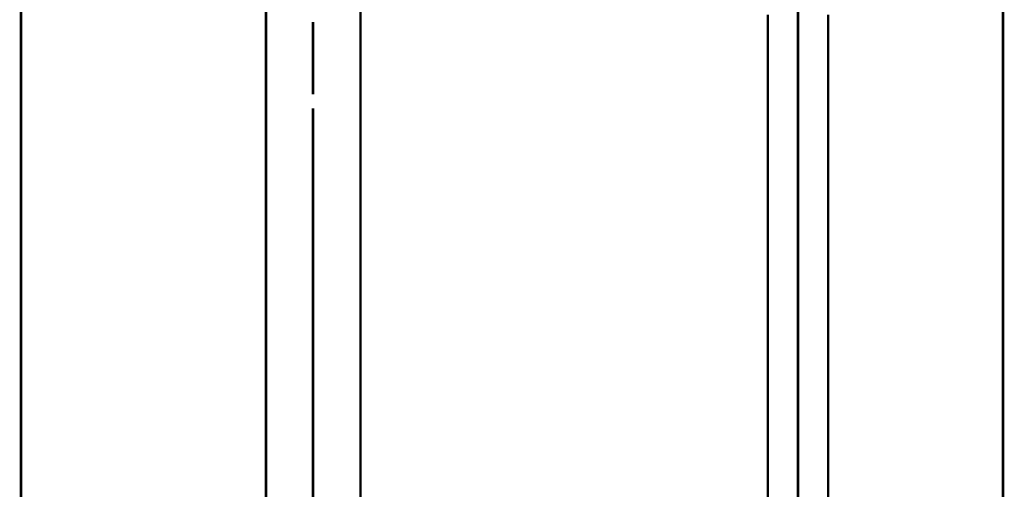
# Model space of a CAD drawing. Extents: x 65 to 480, y -272 to -5.
# Drawn here: x 211 to 244, y -232 to -216 of the extents above; entities that cross this region are included whole.
import ezdxf

# ---------------------------------------------------------------- set-up
doc = ezdxf.new("R2010")
doc.units = 0
doc.linetypes.add('AIGENLINE005', pattern=[13.007, 10, -1, 0.0035, -1, 0.0035, -1])
doc.linetypes.add('AIGENLINE010', pattern=[0.7056, 0.3528, -0.3528, 0, 0])
for name, color, linetype in [('LAYER_12', 7, 'CONTINUOUS'), ('LAYER_30', 7, 'CONTINUOUS'), ('LAYER_8', 7, 'CONTINUOUS')]:
    doc.layers.add(name, color=color, linetype=linetype)

# ---------------------------------------------------------------- blocks, each defined once
blk = doc.blocks.new('AIGNBL080200AA')
at = {"layer": 'LAYER_8', "const_width": 0.0882}
blk.add_lwpolyline([(238.4144, -252.8628), (238.4144, -215.9734)], dxfattribs=at)
blk = doc.blocks.new('AIGNBL080200B9')
at = {"layer": 'LAYER_8', "const_width": 0.0882}
blk.add_lwpolyline([(236.3546, -215.9734), (236.3546, -252.8628)], dxfattribs=at)
blk = doc.blocks.new('AIGNBL080200BA')
at = {"layer": 'LAYER_8', "linetype": 'AIGENLINE005', "const_width": 0.0882, "flags": 128}
blk.add_lwpolyline([(237.3843, -214.0627), (237.3843, -257.9849)], dxfattribs=at)
blk = doc.blocks.new('AIGNBL080100A7')
at = {"layer": 'LAYER_8'}
for name in ['AIGNBL080200BA', 'AIGNBL080200B9', 'AIGNBL080200AA']:
    blk.add_blockref(name, (0, 0), dxfattribs=at)
blk = doc.blocks.new('AIGNBL0C020003')
at = {"layer": 'LAYER_12', "const_width": 0.0882}
for points in [[(219.2188, -252.2537), (219.2188, -207.8449)], [(222.4455, -252.2537), (222.4455, -207.8449)]]:
    blk.add_lwpolyline(points, dxfattribs=at)
blk = doc.blocks.new('AIGNBL0C020016')
at = {"layer": 'LAYER_12', "const_width": 0.0882}
for points in [[(220.8201, -216.2268), (220.8201, -218.699)], [(220.8201, -219.1716), (220.8201, -232.9493)], [(220.8201, -219.8931), (220.8201, -227.2773)]]:
    blk.add_lwpolyline(points, dxfattribs=at)
blk = doc.blocks.new('AIGNBL0C010002')
at = {"layer": 'LAYER_12'}
for name in ['AIGNBL0C020016', 'AIGNBL0C020003']:
    blk.add_blockref(name, (0, 0), dxfattribs=at)
blk = doc.blocks.new('AIGNBL1E010007')
at = {"layer": 'LAYER_30', "linetype": 'AIGENLINE010', "const_width": 0.0882, "flags": 128}
blk.add_lwpolyline([(210.8506, -143.3763), (210.8506, -260.1457)], dxfattribs=at)

msp = doc.modelspace()

# ---------------------------------------------------------------- linework, layer by layer
at = {"layer": 'LAYER_30', "const_width": 0.0882}
msp.add_lwpolyline([(244.3844, -95.1167), (244.3844, -254.3628)], dxfattribs=at)
msp.add_lwpolyline([(244.3844, -95.1167), (244.3844, -254.3628)], dxfattribs=at)

# ---------------------------------------------------------------- block references
at = {"layer": 'LAYER_12'}
msp.add_blockref('AIGNBL0C010002', (0, 0), dxfattribs=at)
at = {"layer": 'LAYER_30'}
msp.add_blockref('AIGNBL1E010007', (0, 0), dxfattribs=at)
at = {"layer": 'LAYER_8'}
msp.add_blockref('AIGNBL080100A7', (0, 0), dxfattribs=at)

doc.saveas('drawing.dxf')
